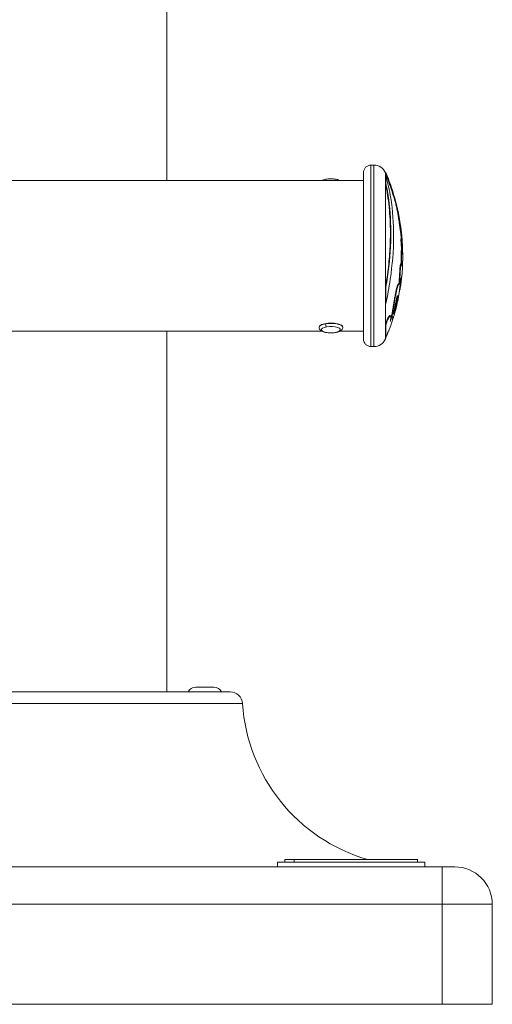
# Model space of a CAD drawing. Units: millimetres. Extents: x 2333 to 9911, y -985 to 1976.
# Drawn here: x 6500 to 6689, y -587 to -193 of the extents above; entities that cross this region are included whole.
import ezdxf

# ---------------------------------------------------------------- set-up
doc = ezdxf.new("R2010")
doc.units = ezdxf.units.MM
doc.header["$MEASUREMENT"] = 0

msp = doc.modelspace()

# ---------------------------------------------------------------- linework, layer by layer
at = {"color": 0, "linetype": 'Continuous', "lineweight": 0, "extrusion": (-2.22045e-16, 1, -2.22045e-16)}
for p, q in [((6559.09559, -256.97703), (6559.09559, 35.40091)), ((6640.74559, -250.82703), (6640.74559, -323.42703)), ((6641.90356, -250.82703), (6640.74559, -250.82703)), ((6641.90356, -250.82703), (6641.90356, -323.42703)), ((6637.74559, -253.82703), (6637.74559, -320.42703)), ((6646.5092, -253.88073), (6646.69343, -253.80288)), ((6646.5092, -253.88073), (6646.5092, -254.03229)), ((6646.5092, -254.03229), (6646.69343, -253.9548)), ((6646.5092, -254.03229), (6646.5092, -255.27666)), ((6646.5092, -255.27666), (6646.69343, -255.20207)), ((6646.5092, -255.27666), (6646.5092, -258.11866)), ((6646.69343, -253.80288), (6646.69343, -253.9548)), ((6646.69343, -255.20207), (6646.69343, -258.05073)), ((6637.74559, -256.97703), (6293.24559, -256.97703)), ((6646.5092, -258.11866), (6646.69343, -258.05073)), ((6646.5092, -258.11866), (6646.5092, -299.80292)), ((6651.51845, -270.16084), (6651.71438, -270.12112)), ((6652.37166, -274.68597), (6652.37169, -274.68596)), ((6652.82644, -280.05124), (6653.02465, -280.03474)), ((6652.90533, -284.93379), (6653.10452, -284.92866)), ((6653.14609, -283.72736), (6653.14603, -283.72736)), ((6652.67769, -290.32599), (6652.87634, -290.33348)), ((6651.8087, -298.28001), (6652.00533, -298.30612)), ((6653.02314, -295.61728), (6653.00518, -295.61549)), ((6646.5092, -299.80292), (6646.69343, -299.8326)), ((6646.5092, -299.80292), (6646.5092, -306.19319)), ((6646.69343, -299.8326), (6646.69343, -306.23783)), ((6652.33233, -300.57905), (6652.18377, -300.5554)), ((6646.5092, -306.19319), (6646.69343, -306.23783)), ((6646.5092, -306.19319), (6646.5092, -314.96955)), ((6648.32482, -311.03465), (6648.5133, -311.09064)), ((6649.6905, -310.31669), (6649.7468, -310.33264)), ((6649.72898, -310.14056), (6649.8633, -310.17831)), ((6650.53789, -308.41231), (6650.58918, -308.42551)), ((6628.99917, -314.92137), (6628.99917, -315.0253)), ((6646.5092, -314.96955), (6646.69343, -315.03475)), ((6646.5092, -314.96955), (6646.5092, -319.64169)), ((6646.69343, -315.03475), (6646.69343, -319.71783)), ((6649.57567, -312.02437), (6649.50275, -312.00216)), ((6621.15546, -317.27703), (6293.24559, -317.27703)), ((6559.09559, -461.57396), (6559.09559, -317.27703)), ((6619.99559, -315.71777), (6619.99559, -315.61384)), ((6637.74559, -317.27703), (6628.33572, -317.27703)), ((6629.49559, -315.71777), (6629.49559, -315.61384)), ((6646.5092, -319.64169), (6646.69343, -319.71783)), ((6646.5092, -319.64169), (6646.5092, -320.37334)), ((6641.90356, -323.42703), (6640.74559, -323.42703)), ((6570.67902, -459.67396), (6577.97902, -459.67396)), ((6394.07874, -461.57396), (6584.41245, -461.57396)), ((6589.40132, -466.24063), (6389.08986, -466.24063)), ((6669.24559, -531.57396), (6309.24559, -531.57396)), ((6662.30001, -529.67396), (6603.37273, -529.67396)), ((6603.37273, -531.57396), (6603.37273, -529.67396)), ((6606.37273, -529.67396), (6606.37273, -528.67396)), ((6610.12123, -529.67396), (6610.12123, -528.67396)), ((6659.30001, -529.67396), (6659.30001, -528.67396)), ((6662.30001, -531.57396), (6662.30001, -529.67396)), ((6669.24559, -531.57396), (6674.24559, -531.57396)), ((6669.24559, -531.57396), (6669.24559, -546.57396)), ((6309.24559, -546.57396), (6669.24559, -546.57396)), ((6689.24559, -546.57396), (6669.24559, -546.57396)), ((6669.24559, -546.57396), (6669.24559, -586.57396)), ((6689.24559, -586.57396), (6689.24559, -546.57396)), ((6669.24559, -586.57396), (6309.24559, -586.57396)), ((6689.24559, -586.57396), (6669.24559, -586.57396))]:
    msp.add_line(p, q, dxfattribs=at)
at = {"color": 0, "linetype": 'Continuous', "lineweight": 0, "extrusion": (4.93038e-32, -2.22045e-16, -1)}
for centre, radius, start, end in [((-6640.74559, -253.82703), 3, 0, 90), ((-6641.90356, -255.82703), 5, 90, 157.0915066), ((-6567.83672, -287.12703), 85.60888, 157.0915066, 160.7394268), ((-6567.83672, -287.12703), 85.60888, 163.9649566, 172.971604), ((-6567.83672, -287.12703), 85.60888, 176.0028082, 185.6812149), ((-6567.83676, -287.12704), 85.40883, 187.3226914, 187.3243765), ((-6567.83672, -287.12703), 85.40888, 196.940513, 197.4363456), ((-6567.83672, -287.12703), 85.40888, 200.5786228, 202.9084934), ((-6640.74559, -320.42703), 3, 270, 0), ((-6641.90356, -318.42703), 5, 202.9084934, 270), ((-6570.67902, -463.02396), 3.35, 25.6476635, 90), ((-6570.67902, -463.02396), 3.35, 25.6476635, 90), ((-6577.97902, -463.02396), 3.35, 90, 154.3523365), ((-6584.41245, -466.57396), 5, 90, 176.1774463), ((-6659.24559, -461.57396), 70, 286.5500183, 356.1774463)]:
    msp.add_arc(centre, radius, start, end, dxfattribs=at)
at = {"color": 0, "linetype": 'Continuous', "lineweight": 0}
for centre, radius, start, end in [((6584.41245, -466.57396), 5, 3.8225537, 90), ((6659.24559, -461.57396), 70, 183.8225537, 253.4499817), ((6674.24559, -546.57396), 15, 0, 90)]:
    msp.add_arc(centre, radius, start, end, dxfattribs=at)
at = {"color": 0, "linetype": 'Continuous', "lineweight": 0, "extrusion": (4.93038e-32, -2.22045e-16, -1)}
for centre, major_axis, start_param, end_param in [((6624.74559, -315.61384), (-4.75, 0), 0, 2.680328793), ((6624.74559, -315.61384), (4.75, 0), -0.461263861, 0), ((6624.74559, -316.65316), (3.76, 0), -2.032060188, 4.25112512)]:
    msp.add_ellipse(centre, major_axis=major_axis, ratio=0.327544018, start_param=start_param, end_param=end_param, dxfattribs=at)
at = {"color": 0, "linetype": 'Continuous', "lineweight": 0}
for centre, major_axis, ratio, start_param, end_param in [((6624.74559, -315.71777), (-4.75, 0), 0.327544018, -1.109532466, 0), ((6624.74559, -315.71777), (-4.75, 0), 0.327544018, -2.680328793, -1.109532466), ((6623.07209, -314.61491), (0.15908, -0.97714), 0.420527796, -1.940155292, -0.369358965), ((6624.74559, -315.71777), (4.75, 0), 0.327544018, 0, 0.461263861)]:
    msp.add_ellipse(centre, major_axis=major_axis, ratio=ratio, start_param=start_param, end_param=end_param, dxfattribs=at)
for points, knots in [([(6646.5092, -254.03229), (6646.73541, -254.60372), (6647.04253, -255.39452), (6647.45119, -256.47679), (6647.73266, -257.23564), (6648.05771, -258.13159), (6648.37585, -259.02971), (6648.71502, -260.01193), (6649.05653, -261.03167), (6649.38909, -262.05872), (6649.69463, -263.03528), (6649.98387, -263.99346), (6650.25681, -264.93395), (6650.51197, -265.85448), (6650.74468, -266.73543), (6650.91099, -267.39926), (6651.04233, -267.94039), (6651.13809, -268.34461), (6651.23447, -268.76012), (6651.29281, -269.01599), (6651.32458, -269.15728), (6651.32971, -269.1801), (6651.33876, -269.22043), (6651.35638, -269.29925), (6651.38045, -269.40773), (6651.40778, -269.53226), (6651.4418, -269.68914), (6651.47325, -269.83664), (6651.50209, -269.97505), (6651.51931, -270.05883), (6651.53299, -270.12836), (6651.53693, -270.14941), (6651.53827, -270.15682)], [-7.6703887109, -7.6703887109, -7.6703887109, -7.6703887109, -7.6066944697, -7.585463056, -7.5496253936, -7.5137877312, -7.4779500688, -7.4421124064, -7.3974529322, -7.352793458, -7.3081339838, -7.2634745096, -7.2138947344, -7.1643149593, -7.1147351842, -7.065155409, -7.0468415254, -6.9918998746, -6.9552721073, -6.9186443401, -6.9169487451, -6.9152531501, -6.9118619602, -6.9050795804, -6.8915148207, -6.877950061, -6.8643853014, -6.837255782, -6.8236910223, -6.8101262627, -6.80391379, -6.7994142099, -6.7994142099, -6.7994142099, -6.7994142099]), ([(6646.69343, -253.9548), (6646.99366, -254.71311), (6647.30731, -255.52669), (6647.58512, -256.26708), (6647.82841, -256.91547), (6648.04578, -257.50892), (6648.47527, -258.70917), (6648.67894, -259.29178), (6648.87562, -259.869), (6649.38501, -261.36391), (6649.80488, -262.69303), (6650.1621, -263.8978), (6650.45404, -264.88242), (6650.70349, -265.78424), (6651.00114, -266.93637), (6651.07621, -267.23592), (6651.13689, -267.48334), (6651.25975, -267.98433), (6651.34017, -268.32925), (6651.45232, -268.81602), (6651.48451, -268.95718), (6651.51609, -269.09743), (6651.55832, -269.28501), (6651.59564, -269.4543), (6651.65238, -269.71738), (6651.67366, -269.8177), (6651.70261, -269.95728), (6651.7107, -269.99651), (6651.73401, -270.11309), (6651.74009, -270.15011), (6651.73982, -270.17265), (6651.72652, -270.13121), (6651.7159, -270.12085), (6651.71439, -270.12035), (6651.71323, -270.12153), (6651.70535, -270.12948), (6651.71361, -270.23189), (6651.75063, -270.50918), (6651.76514, -270.61046), (6651.79128, -270.78975), (6651.79848, -270.83886), (6651.80678, -270.89555), (6651.83645, -271.09801), (6651.88288, -271.4159), (6651.97851, -272.06778), (6652.0199, -272.34823), (6652.13609, -273.12596), (6652.19674, -273.52269), (6652.28539, -274.10982), (6652.30841, -274.26274), (6652.43366, -275.09887), (6652.52352, -275.7136), (6652.68359, -276.82284), (6652.74802, -277.2892), (6652.79127, -277.6212), (6652.8521, -278.08811), (6652.87919, -278.31352), (6652.92069, -278.6384), (6652.92747, -278.69139), (6652.93405, -278.7427), (6652.96699, -278.99957), (6652.99751, -279.23844), (6653.04358, -279.62932), (6653.06089, -279.7837), (6653.08133, -279.99334), (6653.08893, -280.08591), (6653.09044, -280.16533), (6653.08635, -280.15319), (6653.07199, -280.13061), (6653.05673, -280.0794), (6653.04281, -280.0517), (6653.04165, -280.04954), (6653.04049, -280.04758), (6653.03289, -280.03471), (6653.02544, -280.02986), (6653.01283, -280.04653), (6653.00784, -280.05954), (6652.99967, -280.09366), (6652.99475, -280.11813), (6652.97833, -280.21432), (6652.96495, -280.29131), (6652.94877, -280.53474), (6652.94492, -280.68325), (6652.94731, -281.04086), (6652.95249, -281.24034), (6652.96539, -281.54472), (6652.96987, -281.63657), (6652.97538, -281.73465), (6652.98315, -281.87265), (6652.99799, -282.10054), (6653.02553, -282.44381), (6653.03274, -282.5292), (6653.07415, -283.00524), (6653.09584, -283.21119), (6653.13526, -283.61464), (6653.1456, -283.72128), (6653.15661, -283.83998), (6653.17985, -284.09049), (6653.20696, -284.41625), (6653.23192, -284.75326), (6653.23814, -284.84157), (6653.24374, -284.92432), (6653.26123, -285.1829), (6653.27286, -285.38571), (6653.28322, -285.57496), (6653.29212, -285.73755), (6653.30088, -285.90708), (6653.30991, -286.10834), (6653.31442, -286.20897), (6653.31855, -286.30879), (6653.32352, -286.44172), (6653.32509, -286.48598), (6653.32734, -286.56317), (6653.32884, -286.60411), (6653.32575, -286.60969), (6653.31942, -286.49648), (6653.3026, -286.22758), (6653.29289, -286.07784), (6653.2758, -285.84543), (6653.26879, -285.75754), (6653.2551, -285.60506), (6653.24403, -285.47914), (6653.22156, -285.3212), (6653.21921, -285.3054), (6653.21677, -285.28962), (6653.20298, -285.20059), (6653.18793, -285.1175), (6653.16081, -285.02352), (6653.15589, -285.008), (6653.15059, -284.99358), (6653.13157, -284.94189), (6653.10538, -284.91267), (6653.08512, -284.94275), (6653.05811, -284.98287), (6653.04121, -285.06088), (6653.01922, -285.2457), (6653.01759, -285.26011), (6653.01597, -285.27522), (6652.9956, -285.46524), (6652.98003, -285.74334), (6652.97193, -286.04048), (6652.96398, -286.33218), (6652.96267, -286.65568), (6652.96748, -287.25137), (6652.97261, -287.52196), (6652.98898, -288.16161), (6653.00164, -288.49797), (6653.01318, -288.83924), (6653.02109, -289.07299), (6653.02876, -289.31753), (6653.03842, -289.69514), (6653.04097, -289.81574), (6653.04679, -290.12412), (6653.04771, -290.21415), (6653.04918, -290.32023), (6653.05032, -290.4025), (6653.05129, -290.47545), (6653.05423, -290.70747), (6653.05638, -290.90879), (6653.05686, -291.06636), (6653.05709, -291.14514), (6653.05699, -291.21629), (6653.05619, -291.3132), (6653.05579, -291.34354), (6653.05452, -291.38422), (6653.05424, -291.3979), (6653.05066, -291.41805), (6653.04763, -291.37423), (6653.03784, -291.2132), (6653.02834, -291.01392), (6653.00212, -290.70681), (6652.98787, -290.6231), (6652.95087, -290.46404), (6652.93339, -290.40017), (6652.91333, -290.36471), (6652.89119, -290.32559), (6652.86377, -290.32246), (6652.80793, -290.3982), (6652.78006, -290.46617), (6652.72833, -290.64664), (6652.70452, -290.75007), (6652.6734, -290.91626), (6652.6648, -290.96437), (6652.65378, -291.03315), (6652.63151, -291.17223), (6652.60015, -291.40339), (6652.56036, -291.78365), (6652.54994, -291.89289), (6652.54059, -291.99869), (6652.50637, -292.38588), (6652.48812, -292.68131), (6652.44718, -293.36297), (6652.42732, -293.73971), (6652.4091, -294.09116), (6652.39218, -294.41748), (6652.37657, -294.7222), (6652.34557, -295.31303), (6652.33224, -295.55755), (6652.30248, -296.07874), (6652.28778, -296.32147), (6652.27609, -296.51156), (6652.254, -296.87069), (6652.24543, -296.993), (6652.2341, -297.15073), (6652.23225, -297.17609), (6652.23047, -297.20002), (6652.20828, -297.49909), (6652.20229, -297.56845), (6652.19234, -297.72013), (6652.19167, -297.7304), (6652.19102, -297.74053), (6652.18032, -297.90711), (6652.17073, -298.08095), (6652.15163, -298.32404), (6652.14149, -298.42229), (6652.12332, -298.5092), (6652.11751, -298.50587), (6652.1103, -298.50054), (6652.09309, -298.48782), (6652.07419, -298.40046), (6652.01625, -298.28336), (6651.96948, -298.31355), (6651.89928, -298.3848), (6651.87983, -298.40405), (6651.85995, -298.42627), (6651.84737, -298.44033), (6651.83329, -298.45401), (6651.77728, -298.53627), (6651.74703, -298.58733), (6651.66912, -298.74213), (6651.61959, -298.85149), (6651.50832, -299.14084), (6651.45082, -299.30941), (6651.33928, -299.67115), (6651.28493, -299.86258), (6651.17138, -300.29281), (6651.11304, -300.53128), (6651.0083, -300.98142), (6650.96148, -301.19144), (6650.8649, -301.6378), (6650.81562, -301.87363), (6650.72737, -302.31015), (6650.68776, -302.51212), (6650.58966, -303.02557), (6650.53354, -303.33262), (6650.43619, -303.88285), (6650.39445, -304.12602), (6650.31789, -304.58363), (6650.28215, -304.80252), (6650.20503, -305.27943), (6650.16382, -305.53715), (6650.12352, -305.78887), (6650.08164, -306.05036), (6650.04073, -306.30539), (6649.95059, -306.86381), (6649.90253, -307.15872), (6649.79318, -307.82315), (6649.74064, -308.13451), (6649.65166, -308.65309), (6649.61193, -308.87839), (6649.52435, -309.38195), (6649.47798, -309.65176), (6649.43684, -309.88791), (6649.38626, -310.17827), (6649.33681, -310.45068), (6649.25409, -310.87253), (6649.22431, -311.01529), (6649.19821, -311.15916), (6649.19509, -311.17684), (6649.19228, -311.19324), (6649.16757, -311.33726), (6649.16118, -311.40833), (6649.12657, -311.58464), (6649.10208, -311.67405), (6649.04611, -311.84157), (6649.00872, -311.93341), (6648.91112, -312.17912), (6648.84851, -312.33755), (6648.72709, -312.66606), (6648.67309, -312.82314), (6648.56749, -313.11795), (6648.52981, -313.22374), (6648.50243, -313.27505), (6648.50046, -313.2781), (6648.49907, -313.27996), (6648.48685, -313.29626), (6648.48993, -313.26787), (6648.50793, -313.12713), (6648.56995, -312.84746), (6648.61525, -312.60585), (6648.67614, -312.28105), (6648.69578, -312.08632), (6648.7013, -311.86584), (6648.70096, -311.81707), (6648.6962, -311.6035), (6648.68551, -311.44037), (6648.65108, -311.29227), (6648.64548, -311.27166), (6648.63918, -311.2523), (6648.59387, -311.11296), (6648.4987, -311.05912), (6648.3008, -311.15092), (6648.2075, -311.25143), (6647.96845, -311.59421), (6647.81774, -311.86813), (6647.6334, -312.26838), (6647.60051, -312.34224), (6647.56451, -312.42648), (6647.46396, -312.6617), (6647.34316, -312.95735), (6647.03723, -313.87032), (6646.91154, -314.27472), (6646.72113, -314.93782), (6646.70745, -314.98561), (6646.69343, -315.03475)], [-7.670388711, -7.670388711, -7.670388711, -7.670388711, -7.585463056, -7.585463056, -7.585463056, -7.511088459, -7.511088459, -7.442112406, -7.442112406, -7.442112406, -7.26347451, -7.26347451, -7.26347451, -7.117479476, -7.117479476, -7.065155409, -7.065155409, -7.065155409, -6.959210358, -6.959210358, -6.91864434, -6.91864434, -6.91864434, -6.864385301, -6.864385301, -6.825976108, -6.825976108, -6.810126263, -6.810126263, -6.782968765, -6.782968765, -6.722267326, -6.722267326, -6.7107267, -6.7107267, -6.7107267, -6.632883149, -6.632883149, -6.592494165, -6.592494165, -6.58055085, -6.58055085, -6.58055085, -6.537902336, -6.537902336, -6.502116973, -6.502116973, -6.429958621, -6.429958621, -6.404582351, -6.404582351, -6.286802023, -6.286802023, -6.153079965, -6.153079965, -6.153079965, -5.965020508, -5.965020508, -5.929474832, -5.929474832, -5.929474832, -5.751517117, -5.751517117, -5.638450919, -5.638450919, -5.573559402, -5.573559402, -5.482729607, -5.482729607, -5.29238817, -5.29238817, -5.274976163, -5.274976163, -5.274976163, -5.160847906, -5.160847906, -5.088005691, -5.088005691, -5.046719649, -5.046719649, -4.98953739, -4.98953739, -4.94045276, -4.94045276, -4.896656449, -4.896656449, -4.877657374, -4.877657374, -4.877657374, -4.850927089, -4.850927089, -4.84138389, -4.84138389, -4.793611051, -4.793611051, -4.777823738, -4.777823738, -4.777823738, -4.744507294, -4.744507294, -4.731367218, -4.731367218, -4.731367218, -4.690304151, -4.690304151, -4.690304151, -4.655028244, -4.655028244, -4.655028244, -4.63739029, -4.63739029, -4.626898869, -4.626898869, -4.619752336, -4.619752336, -4.610360341, -4.610360341, -4.602524662, -4.602524662, -4.597232069, -4.597232069, -4.592967933, -4.592967933, -4.592495087, -4.592495087, -4.592495087, -4.58982636, -4.58982636, -4.589303965, -4.589303965, -4.589303965, -4.587430263, -4.587430263, -4.587430263, -4.58493117, -4.58493117, -4.584730323, -4.584730323, -4.584730323, -4.582203943, -4.582203943, -4.582203943, -4.579723884, -4.579723884, -4.577554513, -4.577554513, -4.574206953, -4.574206953, -4.574206953, -4.571914047, -4.571914047, -4.570526666, -4.570526666, -4.567011256, -4.567011256, -4.567011256, -4.564284629, -4.564284629, -4.559106435, -4.559106435, -4.559106435, -4.556517338, -4.556517338, -4.554747861, -4.554747861, -4.553928241, -4.553928241, -4.552570077, -4.552570077, -4.549538396, -4.549538396, -4.546826168, -4.546826168, -4.544470755, -4.544470755, -4.544470755, -4.54187252, -4.54187252, -4.539545539, -4.539545539, -4.537601356, -4.537601356, -4.536918371, -4.536918371, -4.536918371, -4.535537251, -4.535537251, -4.534970342, -4.534970342, -4.534970342, -4.532895775, -4.532895775, -4.530502511, -4.530502511, -4.530502511, -4.528280311, -4.528280311, -4.525332506, -4.525332506, -4.52209177, -4.52209177, -4.52209177, -4.515968933, -4.515968933, -4.514707727, -4.514707727, -4.514707727, -4.498948384, -4.498948384, -4.497847595, -4.497847595, -4.497847595, -4.479746454, -4.479746454, -4.46846454, -4.46846454, -4.455507847, -4.455507847, -4.455507847, -4.424591943, -4.424591943, -4.387680455, -4.387680455, -4.373822012, -4.373822012, -4.373822012, -4.365051742, -4.365051742, -4.358834247, -4.358834247, -4.351690653, -4.351690653, -4.344659529, -4.344659529, -4.338173101, -4.338173101, -4.331056096, -4.331056096, -4.32506573, -4.32506573, -4.31833253, -4.31833253, -4.312408362, -4.312408362, -4.303048234, -4.303048234, -4.29509195, -4.29509195, -4.287931824, -4.287931824, -4.27943557, -4.27943557, -4.27943557, -4.270609426, -4.270609426, -4.259133064, -4.259133064, -4.241463707, -4.241463707, -4.216915676, -4.216915676, -4.179728838, -4.179728838, -4.179728838, -4.134002382, -4.134002382, -4.081374486, -4.081374486, -4.073279242, -4.073279242, -4.073279242, -4.002211415, -4.002211415, -3.954950021, -3.954950021, -3.872459138, -3.872459138, -3.786836617, -3.786836617, -3.676957781, -3.676957781, -3.598300346, -3.598300346, -3.589505194, -3.589505194, -3.589505194, -3.512192789, -3.512192789, -3.218245469, -3.218245469, -3.218245469, -2.823088226, -2.823088226, -2.692970951, -2.692970951, -2.299715832, -2.299715832, -2.232720645, -2.232720645, -2.232720645, -1.750384663, -1.750384663, -1.268205606, -1.268205606, -0.704850778, -0.704850778, -0.578747207, -0.578747207, -0.578747207, -0.22660917, -0.22660917, -0.015902091, -0.015902091, 0, 0, 0, 0]), ([(6646.69343, -255.20207), (6647.47411, -257.87167), (6648.14269, -260.84676), (6649.43438, -268.86487), (6649.82896, -274.16623), (6649.76537, -285.10719), (6649.30511, -290.8072), (6647.98609, -299.76035), (6647.38373, -303.02739), (6646.69343, -306.23783)], [-5.558083439, -5.558083439, -5.558083439, -5.558083439, -4.44377375, -4.44377375, -2.710082416, -2.710082416, -0.985766381, -0.985766381, 0, 0, 0, 0]), ([(6628.33572, -256.97703), (6627.97706, -256.7974), (6627.57292, -256.66574), (6626.6927, -256.46353), (6626.22013, -256.39388), (6625.26742, -256.31661), (6624.78991, -256.30586), (6623.85163, -256.33812), (6623.39117, -256.38066), (6622.51011, -256.51985), (6622.09199, -256.61741), (6621.51762, -256.8132), (6621.33129, -256.88897), (6621.15546, -256.97703)], [4.182033147, 4.182033147, 4.182033147, 4.182033147, 4.562010757, 4.562010757, 4.930901595, 4.930901595, 5.278232084, 5.278232084, 5.623066187, 5.623066187, 5.978999224, 5.978999224, 6.165272535, 6.165272535, 6.165272535, 6.165272535]), ([(6646.5092, -258.11866), (6646.67089, -258.86299), (6646.82382, -259.62041), (6647.11145, -261.16028), (6647.24628, -261.94388), (6647.62029, -264.31877), (6647.83085, -265.94553), (6648.33911, -270.92946), (6648.5124, -274.40499), (6648.51109, -279.70401), (6648.46786, -281.49299), (6648.25314, -286.02371), (6648.0281, -288.76727), (6647.55695, -292.88605), (6647.37674, -294.26896), (6646.97396, -297.03626), (6646.75146, -298.42042), (6646.5092, -299.80292)], [-4.447375181, -4.447375181, -4.447375181, -4.447375181, -4.171646927, -4.171646927, -3.895473657, -3.895473657, -3.3418051, -3.3418051, -2.234776057, -2.234776057, -1.68039225, -1.68039225, -0.842953667, -0.842953667, -0.421335001, -0.421335001, 0, 0, 0, 0]), ([(6646.69343, -258.05073), (6646.92389, -259.11166), (6647.13674, -260.20017), (6648.11065, -265.78519), (6648.57406, -270.63852), (6648.78228, -280.73391), (6648.52399, -286.01213), (6647.60298, -294.16177), (6647.1893, -297.00286), (6646.69343, -299.8326)], [-4.486314435, -4.486314435, -4.486314435, -4.486314435, -4.08714889, -4.08714889, -2.481884597, -2.481884597, -0.860389706, -0.860389706, 0, 0, 0, 0]), ([(6648.65393, -258.88774), (6648.66181, -258.91029), (6648.66977, -258.9331), (6648.78283, -259.25761), (6648.89016, -259.5716), (6648.99536, -259.88533), (6649.11466, -260.2411), (6649.23269, -260.60072), (6649.44649, -261.26683), (6649.54309, -261.57342), (6649.63885, -261.8835), (6649.74583, -262.22988), (6649.85176, -262.58063), (6650.00933, -263.11511), (6650.06237, -263.29729), (6650.11481, -263.47973)], [-180.7225398644, -180.7225398644, -180.7225398644, -180.7225398644, -180.7203986272, -180.7203986272, -180.69241982, -180.69241982, -180.69241982, -180.6606914742, -180.6606914742, -180.6344564701, -180.6344564701, -180.6344564701, -180.6051503648, -180.6051503648, -180.5900656127, -180.5900656127, -180.5900656127, -180.5900656127]), ([(6651.51845, -270.16084), (6651.51806, -270.16092), (6651.51589, -270.16211), (6651.51347, -270.1729), (6651.51466, -270.22435), (6651.52844, -270.35625), (6651.55293, -270.53521), (6651.57928, -270.71954), (6651.59435, -270.82247), (6651.61587, -270.96937), (6651.62312, -271.01884), (6651.63306, -271.08672), (6651.64379, -271.16006), (6651.65291, -271.22236), (6651.67195, -271.35254), (6651.69573, -271.51494), (6651.76805, -272.00892), (6651.84822, -272.5524), (6651.93715, -273.14249), (6652.0224, -273.70537), (6652.11807, -274.33778), (6652.20851, -274.94529), (6652.30141, -275.57532), (6652.38639, -276.15977), (6652.46173, -276.68453), (6652.51387, -277.05588), (6652.55816, -277.38012), (6652.60195, -277.71167), (6652.64061, -278.01704), (6652.67463, -278.28663), (6652.70379, -278.51658), (6652.73327, -278.74701), (6652.75963, -278.95224), (6652.78285, -279.13549), (6652.80533, -279.3167), (6652.82675, -279.49492), (6652.84761, -279.67539), (6652.8668, -279.85236), (6652.87804, -279.96584), (6652.88383, -280.03244), (6652.88496, -280.04637)], [-6.714053166, -6.714053166, -6.714053166, -6.714053166, -6.7107267, -6.694454719, -6.678182737, -6.645638775, -6.613094812, -6.604958822, -6.58055085, -6.578099791, -6.575648732, -6.570746615, -6.565844498, -6.563393439, -6.560942381, -6.546236029, -6.541333911, -6.502116973, -6.477733317, -6.453349662, -6.404582351, -6.375137269, -6.345692187, -6.286802023, -6.253371508, -6.219940994, -6.186510479, -6.153079965, -6.097178682, -6.041277398, -5.985376115, -5.929474832, -5.884985403, -5.840495974, -5.796006546, -5.751517117, -5.707027688, -5.66253826, -5.618048831, -5.605752034, -5.605752034, -5.605752034, -5.605752034]), ([(6653.11063, -279.58935), (6653.09857, -279.44914), (6653.08647, -279.31302), (6653.07459, -279.18311), (6653.04102, -278.81611), (6653.00988, -278.50344), (6652.92154, -277.65233), (6652.87394, -277.24622), (6652.77456, -276.41562), (6652.74418, -276.18529), (6652.67046, -275.63121), (6652.63424, -275.36678), (6652.60481, -275.15832), (6652.58734, -275.03459), (6652.56634, -274.88889), (6652.54841, -274.76721), (6652.54625, -274.75491), (6652.54428, -274.74916), (6652.54604, -274.76703), (6652.55544, -274.8481), (6652.56785, -274.94652), (6652.59929, -275.18569), (6652.61743, -275.31899), (6652.646, -275.53237), (6652.65323, -275.58651), (6652.65991, -275.63682), (6652.69039, -275.86637), (6652.70285, -275.96307), (6652.72874, -276.16378), (6652.73695, -276.22783), (6652.74512, -276.29185), (6652.7884, -276.63109), (6652.83, -276.96847), (6652.89626, -277.52567), (6652.91803, -277.71686), (6652.94011, -277.91401), (6652.94157, -277.92708), (6652.97313, -278.20996), (6653.00408, -278.49829), (6653.06459, -279.09484), (6653.09412, -279.40378), (6653.15517, -280.08475), (6653.18496, -280.45079), (6653.22016, -280.91792), (6653.22987, -281.05208), (6653.23836, -281.17334)], [-179.174473237, -179.174473237, -179.174473237, -179.174473237, -179.159686951, -179.159686951, -179.159686951, -179.117914663, -179.117914663, -179.02939014, -179.02939014, -178.875800854, -178.875800854, -178.788093847, -178.788093847, -178.788093847, -178.736036953, -178.736036953, -178.667988307, -178.667988307, -178.59177369, -178.59177369, -178.487656946, -178.487656946, -178.309472275, -178.309472275, -178.248858917, -178.248858917, -178.248858917, -177.972267776, -177.972267776, -177.843696019, -177.843696019, -177.843696019, -177.162410272, -177.162410272, -176.509040552, -176.509040552, -176.462799159, -176.462799159, -175.512245769, -175.512245769, -174.535957417, -174.535957417, -173.291331704, -173.291331704, -172.715751287, -172.715751287, -172.715751287, -172.715751287]), ([(6652.82644, -280.05124), (6652.8239, -280.05145), (6652.81945, -280.0543), (6652.81389, -280.06465), (6652.81006, -280.07445), (6652.80585, -280.08895), (6652.80161, -280.10458), (6652.79171, -280.1574), (6652.78138, -280.2196), (6652.77289, -280.27585), (6652.76452, -280.34647), (6652.7553, -280.45602), (6652.74945, -280.59175), (6652.74706, -280.75033), (6652.74703, -280.86831), (6652.74822, -280.97942), (6652.75059, -281.11135), (6652.75543, -281.28717), (6652.76201, -281.45613), (6652.76734, -281.57165), (6652.77018, -281.62953), (6652.77324, -281.68869), (6652.78019, -281.81515), (6652.79307, -282.02574), (6652.82018, -282.38041), (6652.84646, -282.69004), (6652.872, -282.96721), (6652.89728, -283.22845), (6652.9187, -283.44583), (6652.93341, -283.59661), (6652.94115, -283.67667), (6652.94914, -283.76052), (6652.9623, -283.90078), (6652.98265, -284.12667), (6653.00451, -284.39087), (6653.01827, -284.56847), (6653.02642, -284.67731), (6653.03223, -284.75753), (6653.03788, -284.83697), (6653.04174, -284.89309), (6653.04424, -284.92996), (6653.04426, -284.93021)], [-5.199253059, -5.199253059, -5.199253059, -5.199253059, -5.160847906, -5.1323158419, -5.1180498098, -5.1037837777, -5.0752517135, -5.0467196493, -5.0324240845, -5.0181285197, -5.0038329548, -4.98953739, -4.964995075, -4.9527239176, -4.9404527601, -4.9326033368, -4.9247539135, -4.9090550669, -4.8933562203, -4.8894315087, -4.885506797, -4.8815820854, -4.8776573738, -4.859520632, -4.8504522612, -4.8413838903, -4.8254938523, -4.8096038142, -4.7937137762, -4.7897412667, -4.7857687572, -4.7817962477, -4.7778237382, -4.7662096081, -4.754595478, -4.7487884129, -4.7429813479, -4.7400778154, -4.7371742829, -4.7313672178, -4.7313264668, -4.7313264668, -4.7313264668, -4.7313264668]), ([(6652.90533, -284.93379), (6652.89848, -284.93397), (6652.89181, -284.93865), (6652.87518, -284.96431), (6652.86239, -285.0017), (6652.84712, -285.06839), (6652.83345, -285.14347), (6652.82246, -285.22853), (6652.80667, -285.37558), (6652.79314, -285.55128), (6652.77999, -285.82346), (6652.77504, -285.96924), (6652.77279, -286.05207), (6652.77243, -286.06583), (6652.77197, -286.08412), (6652.77129, -286.11171), (6652.77034, -286.15341), (6652.76923, -286.20968), (6652.76793, -286.28581), (6652.7669, -286.3632), (6652.76615, -286.44101), (6652.76572, -286.49968), (6652.76541, -286.55853), (6652.76516, -286.63722), (6652.76513, -286.73585), (6652.76545, -286.83498), (6652.76591, -286.91432), (6652.7662, -286.95398), (6652.76692, -287.04311), (6652.76785, -287.12957), (6652.76926, -287.23227), (6652.77027, -287.30018), (6652.77223, -287.41771), (6652.7755, -287.58183), (6652.77853, -287.70924), (6652.78262, -287.86877), (6652.78665, -288.01055), (6652.79165, -288.17008), (6652.79456, -288.25973), (6652.79896, -288.39236), (6652.80415, -288.54316), (6652.80987, -288.70841), (6652.81275, -288.79262), (6652.81578, -288.88205), (6652.81892, -288.97647), (6652.82506, -289.16757), (6652.83079, -289.35994), (6652.83586, -289.54968), (6652.83928, -289.69046), (6652.84134, -289.785), (6652.84254, -289.84368), (6652.84307, -289.87059), (6652.84332, -289.88375), (6652.84346, -289.89111), (6652.84353, -289.89464), (6652.84538, -289.99596), (6652.84745, -290.12265), (6652.84919, -290.2489), (6652.85011, -290.31437), (6652.85037, -290.3325)], [-4.58798392346, -4.58798392346, -4.58798392346, -4.58798392346, -4.58743026254, -4.58743026254, -4.58641778526, -4.58608029283, -4.58540530797, -4.58473032312, -4.58473032312, -4.5834671329, -4.58283553779, -4.58220394268, -4.58220394268, -4.58212644084, -4.58208768992, -4.58204893899, -4.58189393531, -4.58173893162, -4.58158392794, -4.58127392056, -4.58111891688, -4.58096391319, -4.58080890951, -4.58065390582, -4.58034389845, -4.58003389108, -4.57987888739, -4.5797238837, -4.5797238837, -4.57918154099, -4.57904595531, -4.57891036963, -4.57863919827, -4.57809685555, -4.57755451284, -4.57755451284, -4.57671762289, -4.57629917791, -4.57608995542, -4.57588073294, -4.57504384299, -4.57462539801, -4.57420695303, -4.57420695303, -4.57374691713, -4.57328688123, -4.57236680943, -4.57190677353, -4.57144673762, -4.57098670172, -4.57075668377, -4.5706416748, -4.57058417031, -4.57055541806, -4.57052666582, -4.57052666582, -4.56896615669, -4.56740564756, -4.56678885488, -4.56678885488, -4.56678885488, -4.56678885488]), ([(6652.67769, -290.32599), (6652.66447, -290.32549), (6652.6503, -290.33479), (6652.60938, -290.39092), (6652.58162, -290.45819), (6652.54158, -290.59812), (6652.52568, -290.66036), (6652.5018, -290.76891), (6652.48244, -290.86616), (6652.46667, -290.95583), (6652.44764, -291.07361), (6652.43051, -291.18798), (6652.40053, -291.4175), (6652.37607, -291.63926), (6652.36207, -291.77942), (6652.35299, -291.8733), (6652.33781, -292.0393), (6652.3188, -292.27232), (6652.3007, -292.52328), (6652.28595, -292.74613), (6652.2761, -292.90566), (6652.24953, -293.34783), (6652.22966, -293.72462), (6652.20309, -294.23757), (6652.19093, -294.47378), (6652.17604, -294.7615), (6652.1691, -294.89436), (6652.16135, -295.04221), (6652.1531, -295.19797), (6652.14511, -295.34612), (6652.13956, -295.44795), (6652.13595, -295.51378), (6652.1296, -295.6285), (6652.11637, -295.86308), (6652.10157, -296.11474), (6652.08794, -296.34078), (6652.08172, -296.44234), (6652.0722, -296.5973), (6652.06499, -296.71219), (6652.05663, -296.84127), (6652.05353, -296.88799), (6652.05091, -296.92697), (6652.05086, -296.92767), (6652.05077, -296.92905), (6652.05059, -296.9317), (6652.05023, -296.93704), (6652.04972, -296.94458), (6652.04911, -296.95356), (6652.04861, -296.96095), (6652.04821, -296.96682), (6652.04781, -296.97267), (6652.04712, -296.98281), (6652.04614, -296.99707), (6652.04498, -297.01384), (6652.04345, -297.03573), (6652.04196, -297.05693), (6652.04069, -297.07491), (6652.03997, -297.08502), (6652.03943, -297.09252), (6652.0389, -297.09994), (6652.03819, -297.10973), (6652.03732, -297.12177), (6652.03647, -297.13355), (6652.03579, -297.14283), (6652.03478, -297.15659), (6652.03246, -297.18814), (6652.02898, -297.23435), (6652.02506, -297.28565), (6652.02152, -297.33185), (6652.01833, -297.37347), (6652.01595, -297.40478), (6652.01419, -297.42809), (6652.01293, -297.44477), (6652.01194, -297.45806), (6652.01117, -297.46836), (6652.01005, -297.48351), (6652.00775, -297.51471), (6652.00524, -297.54949), (6652.00288, -297.58283), (6652.00144, -297.60353), (6652.00029, -297.62026), (6651.99942, -297.63298), (6651.99855, -297.6459), (6651.99736, -297.66355), (6651.99615, -297.68185), (6651.99489, -297.70121), (6651.99317, -297.72777), (6651.99074, -297.76625), (6651.98763, -297.81657), (6651.98506, -297.85847), (6651.98301, -297.89189), (6651.98094, -297.92546), (6651.97629, -298.00033), (6651.9708, -298.08488), (6651.96501, -298.16542), (6651.96148, -298.21154), (6651.95783, -298.25579), (6651.9553, -298.28398), (6651.95394, -298.29828), (6651.95385, -298.29928)], [-4.54315853578, -4.54315853578, -4.54315853578, -4.54315853578, -4.54187252037, -4.54187252037, -4.539545539, -4.539545539, -4.53856035109, -4.53823195512, -4.53757516318, -4.53691837124, -4.53691837124, -4.53643136405, -4.53594435687, -4.53545734968, -4.53533559788, -4.53521384608, -4.53497034249, -4.53445170067, -4.53393305885, -4.53341441704, -4.53289577522, -4.53289577522, -4.53050251107, -4.53050251107, -4.52939141082, -4.52883586069, -4.52828031056, -4.52828031056, -4.52754335947, -4.52680640839, -4.52662217061, -4.52643793284, -4.5260694573, -4.52533250621, -4.52371213801, -4.52290195391, -4.52209176981, -4.52209176981, -4.52024575913, -4.51978425646, -4.51839974845, -4.51839253747, -4.5183853265, -4.51837090454, -4.51834206062, -4.51828437279, -4.51816899712, -4.51805362145, -4.51793824578, -4.51788055795, -4.51782287012, -4.51770749445, -4.51747674312, -4.51724599178, -4.51701524045, -4.51655373778, -4.51632298644, -4.51620761078, -4.51609223511, -4.51597685944, -4.51586148377, -4.51563073244, -4.51539998111, -4.51528460544, -4.51516922977, -4.5147077271, -4.51365396886, -4.51260021062, -4.51154645238, -4.51049269414, -4.5094389359, -4.50891205678, -4.50838517765, -4.50785829853, -4.50759485897, -4.50733141941, -4.50627766117, -4.50417014469, -4.50311638645, -4.50206262821, -4.50153574909, -4.50100886997, -4.50048199085, -4.49995511172, -4.49890135348, -4.49837447436, -4.49784759524, -4.4960111543, -4.49417471335, -4.49233827241, -4.49142005194, -4.49050183147, -4.48866539052, -4.48315606769, -4.48131962675, -4.4794831858, -4.47764674486, -4.47581030391, -4.4756706324, -4.4756706324, -4.4756706324, -4.4756706324]), ([(6653.02507, -295.60194), (6653.02475, -295.60519), (6653.02446, -295.60791), (6653.02229, -295.62752), (6653.02292, -295.6109), (6653.02441, -295.57097), (6653.02555, -295.54636), (6653.03242, -295.44063), (6653.03752, -295.36879), (6653.05183, -295.17162), (6653.06285, -295.01961), (6653.07659, -294.81519), (6653.08061, -294.75212), (6653.08452, -294.68452), (6653.08578, -294.6631), (6653.08481, -294.66735), (6653.08472, -294.66788), (6653.08287, -294.6827), (6653.07821, -294.7415), (6653.07305, -294.80586), (6653.06011, -294.96733), (6653.03913, -295.2286), (6653.01634, -295.48982), (6653.01401, -295.51634), (6653.01162, -295.54323), (6652.99272, -295.75657), (6652.96974, -296.00042), (6652.94442, -296.25355), (6652.91078, -296.58991), (6652.8752, -296.92349), (6652.83688, -297.25961), (6652.81597, -297.44303), (6652.79201, -297.64644), (6652.76633, -297.85607), (6652.73446, -298.11608), (6652.6988, -298.39275), (6652.63204, -298.89362), (6652.61404, -299.01948), (6652.56648, -299.35518), (6652.54762, -299.48267), (6652.52138, -299.65657), (6652.51784, -299.67995), (6652.51419, -299.70389), (6652.49401, -299.83623), (6652.47156, -299.98139), (6652.42537, -300.25328), (6652.40552, -300.36084), (6652.37573, -300.49784), (6652.36501, -300.53114), (6652.35598, -300.55153), (6652.34845, -300.56852), (6652.33991, -300.58061), (6652.32413, -300.57738), (6652.31686, -300.56046), (6652.30982, -300.46805), (6652.31118, -300.39691), (6652.32892, -300.16746), (6652.34433, -300.01778), (6652.39439, -299.55228), (6652.4183, -299.33105), (6652.46706, -298.86249), (6652.48534, -298.68172), (6652.50518, -298.47992), (6652.51064, -298.42369), (6652.53297, -298.19044), (6652.55175, -297.99358), (6652.59556, -297.46157), (6652.61692, -297.17404), (6652.65137, -296.68909), (6652.66473, -296.46706), (6652.67259, -296.1966), (6652.67295, -296.12797), (6652.67066, -296.00098), (6652.6697, -295.94075), (6652.65969, -295.94475), (6652.65711, -295.95233), (6652.65491, -295.96338), (6652.64462, -296.01509), (6652.6365, -296.10412), (6652.61691, -296.31051), (6652.60755, -296.41709), (6652.58117, -296.71875), (6652.5661, -296.89742), (6652.55744, -296.99957), (6652.55532, -297.02458), (6652.5341, -297.27287), (6652.50191, -297.64017), (6652.42963, -298.3797), (6652.39745, -298.69041), (6652.33677, -299.25766), (6652.30816, -299.51755), (6652.24841, -300.00846), (6652.22265, -300.20653), (6652.20334, -300.37437), (6652.17568, -300.61476), (6652.15125, -300.88801), (6652.12709, -301.11839), (6652.12215, -301.16383), (6652.10752, -301.29169), (6652.0967, -301.38096), (6652.07203, -301.57037), (6652.06514, -301.62301), (6652.02562, -301.91024), (6651.99318, -302.143), (6651.9064, -302.71237), (6651.85527, -303.03239), (6651.74292, -303.68391), (6651.69191, -303.96912), (6651.58634, -304.5325), (6651.53367, -304.8045), (6651.41657, -305.38576), (6651.35172, -305.69615), (6651.229, -306.26085), (6651.17306, -306.51127), (6651.1146, -306.76558), (6651.0612, -306.99784), (6651.00719, -307.22791), (6650.86267, -307.82441), (6650.77362, -308.18174), (6650.60049, -308.84821), (6650.52011, -309.14919), (6650.35318, -309.75373), (6650.26508, -310.06216), (6650.18324, -310.33854), (6650.09102, -310.64998), (6650.02055, -310.87554), (6649.9039, -311.2401), (6649.85961, -311.3718), (6649.80474, -311.52814), (6649.79753, -311.54849), (6649.79043, -311.56834), (6649.73415, -311.72573), (6649.68665, -311.84591), (6649.62217, -311.98438), (6649.59621, -312.02801), (6649.58008, -312.02667), (6649.56746, -312.02562), (6649.56292, -311.99457), (6649.56612, -311.8999), (6649.57009, -311.85457), (6649.58201, -311.76136), (6649.58404, -311.74605), (6649.58641, -311.72897), (6649.59653, -311.65574), (6649.61277, -311.54988), (6649.63973, -311.39826)], [-83.431250439, -83.431250439, -83.431250439, -83.431250439, -83.20685011, -83.20685011, -81.379147286, -81.379147286, -78.980007447, -78.980007447, -76.853019068, -76.853019068, -74.050013685, -74.050013685, -72.410289839, -72.410289839, -71.332669, -71.332669, -71.247008301, -71.247008301, -70.189463292, -70.189463292, -70.189463292, -67.536392158, -67.536392158, -67.239506437, -67.239506437, -67.239506437, -64.884085661, -64.884085661, -64.884085661, -61.754076579, -61.754076579, -61.754076579, -60.046018808, -60.046018808, -60.046018808, -57.927411511, -57.927411511, -54.894406364, -54.894406364, -48.981377841, -48.981377841, -48.094603783, -48.094603783, -48.094603783, -43.193021117, -43.193021117, -40.022873052, -40.022873052, -36.462234117, -36.462234117, -36.462234117, -33.49389889, -33.49389889, -30.544114012, -30.544114012, -26.95010359, -26.95010359, -23.609189463, -23.609189463, -21.617318799, -21.617318799, -20.382942414, -20.382942414, -19.888292671, -19.888292671, -18.413104909, -18.413104909, -17.401166997, -17.401166997, -16.633696748, -16.633696748, -15.986251597, -15.986251597, -15.532604115, -15.532604115, -15.433011009, -15.433011009, -15.433011009, -14.967082383, -14.967082383, -14.543322827, -14.543322827, -13.637746669, -13.637746669, -13.283853719, -13.283853719, -10.843984626, -10.843984626, -9.111760301, -9.111760301, -7.614654515, -7.614654515, -6.35835436, -6.35835436, -6.35835436, -4.558992512, -4.558992512, -4.102781294, -4.102781294, -3.404180967, -3.404180967, -3.033977057, -3.033977057, -2.645285793, -2.645285793, -2.30377175, -2.30377175, -2.079662634, -2.079662634, -1.891446507, -1.891446507, -1.69473967, -1.69473967, -1.544139482, -1.544139482, -1.544139482, -1.406592844, -1.406592844, -1.25651104, -1.25651104, -1.141451208, -1.141451208, -1.025399307, -1.025399307, -1.025399307, -0.894620159, -0.894620159, -0.73179198, -0.73179198, -0.706777027, -0.706777027, -0.706777027, -0.508493861, -0.508493861, -0.337495676, -0.337495676, -0.337495676, -0.203682774, -0.203682774, -0.096939882, -0.096939882, -0.078599683, -0.078599683, -0.078599683, 0, 0, 0, 0]), ([(6651.8087, -298.28001), (6651.8041, -298.2794), (6651.77807, -298.28137), (6651.73979, -298.32118), (6651.70441, -298.35689), (6651.6925, -298.36902), (6651.68656, -298.37521), (6651.68052, -298.3815), (6651.67063, -298.39215), (6651.66024, -298.40347), (6651.6446, -298.42203), (6651.61706, -298.45443), (6651.5661, -298.5347), (6651.53292, -298.59654), (6651.49406, -298.67367), (6651.44855, -298.76967), (6651.39591, -298.89677), (6651.3403, -299.04135), (6651.28392, -299.1976), (6651.17366, -299.53809), (6651.06015, -299.93791), (6650.96218, -300.32358), (6650.90453, -300.56151), (6650.85186, -300.78501), (6650.79068, -301.0536), (6650.69276, -301.49943), (6650.57856, -302.04596), (6650.43182, -302.79432), (6650.34033, -303.29487), (6650.26554, -303.71755), (6650.23843, -303.8731), (6650.2071, -304.056), (6650.19165, -304.14679), (6650.17646, -304.23663), (6650.1664, -304.29654), (6650.12518, -304.5429), (6650.04726, -305.02027), (6649.92877, -305.76136), (6649.82219, -306.42581), (6649.74709, -306.88895), (6649.70657, -307.13708), (6649.684, -307.27467), (6649.6402, -307.54136), (6649.5731, -307.94472), (6649.5017, -308.36423), (6649.44106, -308.71239), (6649.38927, -309.00916), (6649.3481, -309.24643), (6649.29903, -309.53057), (6649.24031, -309.8691), (6649.17373, -310.24911), (6649.09655, -310.65464), (6649.04403, -310.90915), (6648.99799, -311.15509), (6648.97947, -311.28125), (6648.96115, -311.40277), (6648.93602, -311.53549), (6648.8942, -311.67388), (6648.8662, -311.75119), (6648.82623, -311.85764), (6648.77105, -311.99644), (6648.71256, -312.14336), (6648.67912, -312.22974), (6648.67384, -312.24343)], [-4.4102529346, -4.4102529346, -4.4102529346, -4.4102529346, -4.4061361989, -4.3876804552, -4.3820232768, -4.3806089822, -4.3791946876, -4.377780393, -4.3763660984, -4.3721232145, -4.3707089199, -4.3650517415, -4.3619429943, -4.3588342471, -4.3588342471, -4.3552624501, -4.3516906532, -4.3516906532, -4.3481750909, -4.3446595286, -4.3381731008, -4.3346145984, -4.3328353472, -4.331056096, -4.328060913, -4.32506573, -4.3183325302, -4.3124083622, -4.3030482339, -4.3030482339, -4.2990700921, -4.2980755566, -4.2970810212, -4.2960864857, -4.2950919502, -4.2950919502, -4.2879318243, -4.2794355703, -4.2706094258, -4.2648712449, -4.2620021544, -4.2605676091, -4.2591330639, -4.2502983855, -4.2414637072, -4.2291896915, -4.2169156759, -4.2076189665, -4.1983222571, -4.1797288384, -4.1568656102, -4.1340023821, -4.1036408121, -4.0732792421, -4.0436969368, -4.0141146314, -3.9845323261, -3.9549500207, -3.9339358453, -3.9129216698, -3.8708933189, -3.828864968, -3.8210118905, -3.8210118905, -3.8210118905, -3.8210118905]), ([(6649.8633, -310.17831), (6649.90846, -310.00161), (6649.95089, -309.83302), (6650.117, -309.14285), (6650.13811, -309.00199), (6650.55014, -307.12269), (6650.79329, -305.97597), (6651.16363, -304.10887), (6651.1592, -304.10274), (6651.25767, -303.5827), (6651.28851, -303.437), (6651.3201, -303.27617), (6651.32765, -303.23608), (6651.33727, -303.1783), (6651.34078, -303.15512), (6651.34448, -303.12244), (6651.34607, -303.106), (6651.34675, -303.07213), (6651.34535, -303.0617), (6651.34099, -303.04329), (6651.33608, -303.03913), (6651.32188, -303.03902), (6651.31042, -303.0498), (6651.28065, -303.08978), (6651.25832, -303.12978), (6651.21047, -303.24749), (6651.18757, -303.31429), (6651.13706, -303.48447), (6651.10515, -303.60436), (6651.03825, -303.88982), (6650.99366, -304.08908), (6650.74019, -305.29948), (6650.59863, -306.02736), (6650.43288, -306.87461), (6650.21197, -307.95982), (6650.0079, -308.93627), (6649.97906, -309.10525), (6649.83721, -309.72368), (6649.77858, -309.93668), (6649.72026, -310.17634), (6649.7087, -310.22554), (6649.7, -310.26715)], [-0.9338130533, -0.9338130533, -0.9338130533, -0.9338130533, -0.9099218272, -0.9099218272, -0.8334254407, -0.8334254407, -0.7259438581, -0.7259438581, -0.6590495652, -0.6590495652, -0.5744378542, -0.5744378542, -0.5438074008, -0.5438074008, -0.5246887805, -0.5246887805, -0.5137482268, -0.5137482268, -0.5014795699, -0.5014795699, -0.4780664119, -0.4780664119, -0.4399238768, -0.4399238768, -0.3817835299, -0.3817835299, -0.3333125036, -0.3333125036, -0.2806318317, -0.2806318317, -0.2462193946, -0.2462193946, -0.1711906886, -0.1711906886, -0.1483994398, -0.1483994398, -0.1287638383, -0.1287638383, -0.1104308973, -0.1104308973, -0.105830837, -0.105830837, -0.105830837, -0.105830837]), ([(6651.57227, -302.96983), (6651.48531, -303.43841), (6651.39765, -303.90308), (6651.19559, -304.96612), (6651.11269, -305.39831), (6650.99279, -306.02521), (6650.91755, -306.41466), (6650.65515, -307.76555), (6650.57724, -308.18981), (6650.51454, -308.54542), (6650.50806, -308.60093), (6650.50478, -308.6469), (6650.50541, -308.65984), (6650.51018, -308.66201), (6650.51332, -308.66069), (6650.52377, -308.63705), (6650.52961, -308.62258), (6650.54511, -308.57572), (6650.55271, -308.55165), (6650.57307, -308.48282), (6650.58218, -308.45058), (6650.58918, -308.42551)], [-0.3761006279, -0.3761006279, -0.3761006279, -0.3761006279, -0.3580909206, -0.3580909206, -0.33445643, -0.33445643, -0.3037840841, -0.3037840841, -0.2140683309, -0.2140683309, -0.1314113021, -0.1314113021, -0.0635602817, -0.0635602817, -0.031850839, -0.031850839, -0.0170054071, -0.0170054071, -0.0082305318, -0.0082305318, 0, 0, 0, 0]), ([(6650.58918, -308.42551), (6650.60788, -308.35852), (6650.62728, -308.28509), (6650.70457, -307.98529), (6650.75533, -307.77649), (6650.8564, -307.34555), (6650.92338, -307.05588), (6651.0259, -306.58547), (6651.13375, -306.0642), (6651.18989, -305.78302), (6651.28765, -305.25789), (6651.33071, -305.01232), (6651.39754, -304.60447), (6651.42428, -304.43058), (6651.48494, -304.01324), (6651.51201, -303.80555), (6651.55671, -303.34638), (6651.5701, -303.15081), (6651.57227, -302.96983)], [-1.186920979, -1.186920979, -1.186920979, -1.186920979, -1.107131962, -1.107131962, -0.855554248, -0.855554248, -0.716943907, -0.578333567, -0.578333567, -0.448010228, -0.448010228, -0.345970419, -0.345970419, -0.262019259, -0.262019259, -0.11264225, -0.11264225, 0, 0, 0, 0]), ([(6648.32482, -311.03465), (6648.32297, -311.0341), (6648.30978, -311.03053), (6648.28461, -311.0282), (6648.24845, -311.03407), (6648.21157, -311.0479), (6648.17443, -311.06841), (6648.13737, -311.09465), (6648.10104, -311.12533), (6648.06539, -311.1597), (6648.02817, -311.1997), (6647.99001, -311.24487), (6647.95057, -311.29557), (6647.91383, -311.34647), (6647.88005, -311.39605), (6647.84961, -311.44271), (6647.81851, -311.49229), (6647.78677, -311.54478), (6647.75434, -311.60028), (6647.72144, -311.65842), (6647.68815, -311.71908), (6647.6545, -311.78219), (6647.62057, -311.84762), (6647.58641, -311.91531), (6647.55209, -311.9851), (6647.51763, -312.05702), (6647.48318, -312.13073), (6647.44861, -312.2066), (6647.41444, -312.28346), (6647.37828, -312.36689), (6647.34002, -312.45759), (6647.29925, -312.55701), (6647.25666, -312.66373), (6647.21075, -312.78199), (6647.1581, -312.92165), (6647.1001, -313.08046), (6647.03632, -313.26095), (6646.96284, -313.47612), (6646.87822, -313.73391), (6646.78232, -314.03908), (6646.67574, -314.39256), (6646.58201, -314.715), (6646.52321, -314.9205), (6646.5092, -314.96955)], [-1.941136811, -1.941136811, -1.941136811, -1.941136811, -1.931260656, -1.870968658, -1.810676661, -1.750384663, -1.690112281, -1.629839899, -1.569567516, -1.509295134, -1.449022752, -1.38875037, -1.328477988, -1.268205606, -1.225114456, -1.182023306, -1.138932156, -1.095841006, -1.052749856, -1.009658706, -0.966567557, -0.923476407, -0.880385257, -0.837294107, -0.794202957, -0.751111807, -0.708020657, -0.664929507, -0.621838357, -0.578747207, -0.534729953, -0.490712698, -0.446695443, -0.402678189, -0.358660934, -0.31464368, -0.270626425, -0.22660917, -0.1739324, -0.12125563, -0.068578861, -0.015902091, 0, 0, 0, 0]), ([(6649.69999, -310.26716), (6649.69741, -310.27954), (6649.69507, -310.29129), (6649.68835, -310.32749), (6649.68628, -310.34342), (6649.68433, -310.36902), (6649.68572, -310.37405), (6649.68962, -310.38075), (6649.69482, -310.37763), (6649.71863, -310.35501), (6649.73877, -310.31835), (6649.76572, -310.35371), (6649.77168, -310.40571), (6649.78692, -310.41094), (6649.79183, -310.41131), (6649.80165, -310.39385), (6649.80412, -310.38848), (6649.81033, -310.37294), (6649.81285, -310.36545), (6649.81647, -310.35457), (6649.81925, -310.34543), (6649.82523, -310.32531), (6649.82975, -310.30928), (6649.84457, -310.25339), (6649.85392, -310.21586), (6649.8633, -310.17831)], [-0.1058304766, -0.1058304766, -0.1058304766, -0.1058304766, -0.1044576332, -0.1044576332, -0.1012341279, -0.1012341279, -0.0966828663, -0.0966828663, -0.0870268765, -0.0870268765, -0.0569658343, -0.0569658343, -0.0319174138, -0.0319174138, -0.0278596559, -0.0278596559, -0.0265325286, -0.0265325286, -0.0249632227, -0.0249632227, -0.0204222918, -0.0204222918, -0.0121235799, -0.0121235799, 0, 0, 0, 0]), ([(6649.63973, -311.39826), (6649.62886, -311.44983), (6649.5936, -311.61606), (6649.46507, -312.16484), (6649.38595, -312.47868), (6649.14637, -313.37023), (6648.968, -313.97772), (6648.70977, -314.7925), (6648.58311, -315.18089), (6648.3318, -315.89385), (6648.23782, -316.14693), (6648.11417, -316.46615), (6648.04747, -316.63504), (6647.93868, -316.88551), (6647.90442, -316.96024), (6647.84695, -317.07625), (6647.82316, -317.11889), (6647.78897, -317.15987), (6647.78778, -317.14132), (6647.78922, -317.09823), (6647.79378, -317.06541), (6647.78106, -317.07413), (6647.77576, -317.08234), (6647.76283, -317.10626), (6647.7548, -317.12298), (6647.73306, -317.17109), (6647.71966, -317.20273), (6647.68305, -317.29074), (6647.65589, -317.35899), (6647.57047, -317.57535), (6647.49433, -317.77365), (6647.2679, -318.35764), (6647.16981, -318.60783), (6646.93108, -319.17813), (6646.7415, -319.60889), (6646.69343, -319.71783)], [-0.2756215233, -0.2756215233, -0.2756215233, -0.2756215233, -0.2551542614, -0.2551542614, -0.2296768992, -0.2296768992, -0.1883727059, -0.1883727059, -0.1677863104, -0.1677863104, -0.1534670982, -0.1534670982, -0.1451597849, -0.1451597849, -0.1409228938, -0.1409228938, -0.1367732227, -0.1367732227, -0.1318282818, -0.1318282818, -0.1249332386, -0.1249332386, -0.1222218725, -0.1222218725, -0.119295351, -0.119295351, -0.1152220846, -0.1152220846, -0.1063155158, -0.1063155158, -0.079605219, -0.079605219, -0.0372012588, -0.0372012588, 0, 0, 0, 0]), ([(6629.49559, -315.71777), (6629.49559, -315.91141), (6629.45292, -316.10296), (6629.30281, -316.46078), (6629.18997, -316.61885), (6628.87721, -316.95558), (6628.66318, -317.10186), (6628.0503, -317.43348), (6627.61386, -317.57892), (6626.6927, -317.79054), (6626.22013, -317.86018), (6625.26742, -317.93746), (6624.78991, -317.94821), (6623.85163, -317.91595), (6623.39117, -317.87341), (6622.51011, -317.73422), (6622.09199, -317.63665), (6621.29633, -317.36543), (6620.92682, -317.19417), (6620.47306, -316.81129), (6620.35045, -316.68386), (6620.11599, -316.32955), (6620.01538, -316.07741), (6619.9965, -315.77591), (6619.99559, -315.74684), (6619.99559, -315.71777)], [3.602856514, 3.602856514, 3.602856514, 3.602856514, 3.739412772, 3.739412772, 3.898180292, 3.898180292, 4.147201577, 4.147201577, 4.562010757, 4.562010757, 4.930901595, 4.930901595, 5.278232084, 5.278232084, 5.623066187, 5.623066187, 5.978999224, 5.978999224, 6.374173496, 6.374173496, 6.530996523, 6.530996523, 6.723947853, 6.723947853, 6.744449168, 6.744449168, 6.744449168, 6.744449168]), ([(6606.37273, -528.67396), (6606.37273, -528.67396), (6606.37484, -528.67396), (6606.4007, -528.67396), (6606.48592, -528.67396), (6606.65798, -528.67396), (6606.847, -528.67396), (6607.14475, -528.67396), (6607.431, -528.67396), (6607.92924, -528.67396), (6608.71336, -528.67396), (6609.57367, -528.67396), (6610.12123, -528.67396)], [5.7156639169, 5.7156639169, 5.7156639169, 5.7156639169, 5.7268616081, 5.7595865316, 5.8250363785, 5.857761302, 5.923211149, 5.9559360724, 6.0213859194, 6.0541108429, 6.1522856133, 6.2831853072, 6.2831853072, 6.2831853072, 6.2831853072]), ([(6610.12123, -528.67396), (6610.66879, -528.67396), (6611.72511, -528.67396), (6613.13347, -528.67396), (6614.27642, -528.67396), (6615.08154, -528.67396), (6616.1408, -528.67396), (6617.02977, -528.67396), (6618.19047, -528.67396), (6619.15734, -528.67396), (6620.41016, -528.67396), (6621.44608, -528.67396), (6622.77849, -528.67396), (6623.87244, -528.67396), (6625.54915, -528.67396), (6627.26927, -528.67396), (6629.90591, -528.67396), (6632.2915, -528.67396), (6635.2803, -528.67396), (6637.65861, -528.67396), (6640.57146, -528.67396), (6642.8365, -528.67396), (6645.54537, -528.67396), (6647.59892, -528.67396), (6649.98769, -528.67396), (6651.74273, -528.67396), (6653.71147, -528.67396), (6655.0957, -528.67396), (6656.56515, -528.67396), (6657.52478, -528.67396), (6658.34988, -528.67396), (6658.75684, -528.67396), (6659.04877, -528.67396), (6659.18603, -528.67396), (6659.27971, -528.67396), (6659.30001, -528.67396), (6659.30001, -528.67396)], [0, 0, 0, 0, 0.130899694, 0.229074464, 0.261799388, 0.327249235, 0.359974158, 0.425424005, 0.458148929, 0.523598776, 0.556323699, 0.621773546, 0.654498469, 0.719948316, 0.75267324, 0.85084801, 0.916297857, 1.047197551, 1.112647398, 1.243547092, 1.308996939, 1.439896633, 1.50534648, 1.636246174, 1.701696021, 1.832595715, 1.898045562, 2.028945255, 2.094395102, 2.225294796, 2.290744643, 2.388919414, 2.421644337, 2.487094184, 2.519819108, 2.574071263, 2.574071263, 2.574071263, 2.574071263])]:
    msp.add_open_spline(points, degree=3, knots=knots, dxfattribs=at)
for points in [[(6647.85439, -257.57257), (6647.85429, -257.57217), (6647.8542, -257.57176), (6647.8541, -257.57136)], [(6652.26035, -273.94356), (6652.26044, -273.94434), (6652.26054, -273.94511), (6652.26063, -273.94589)], [(6652.75412, -281.23331), (6652.75412, -281.23333), (6652.75413, -281.23335), (6652.75413, -281.23336)], [(6652.85053, -290.34426), (6652.85053, -290.34441), (6652.85053, -290.34455), (6652.85054, -290.3447)], [(6651.95039, -298.33386), (6651.95014, -298.33617), (6651.94989, -298.33847), (6651.94965, -298.34076)], [(6652.55777, -297.91336), (6652.55773, -297.91373), (6652.55768, -297.9141), (6652.55764, -297.91446)], [(6651.49431, -303.93475), (6651.49362, -303.93851), (6651.49294, -303.94227), (6651.49225, -303.94604)], [(6648.40862, -311.10399), (6648.40813, -311.10323), (6648.40764, -311.10248), (6648.40714, -311.10173)], [(6647.7929, -317.14758), (6647.77889, -317.14232), (6647.76488, -317.13706), (6647.75087, -317.1318)]]:
    msp.add_open_spline(points, degree=3, dxfattribs=at)

doc.saveas('drawing.dxf')
